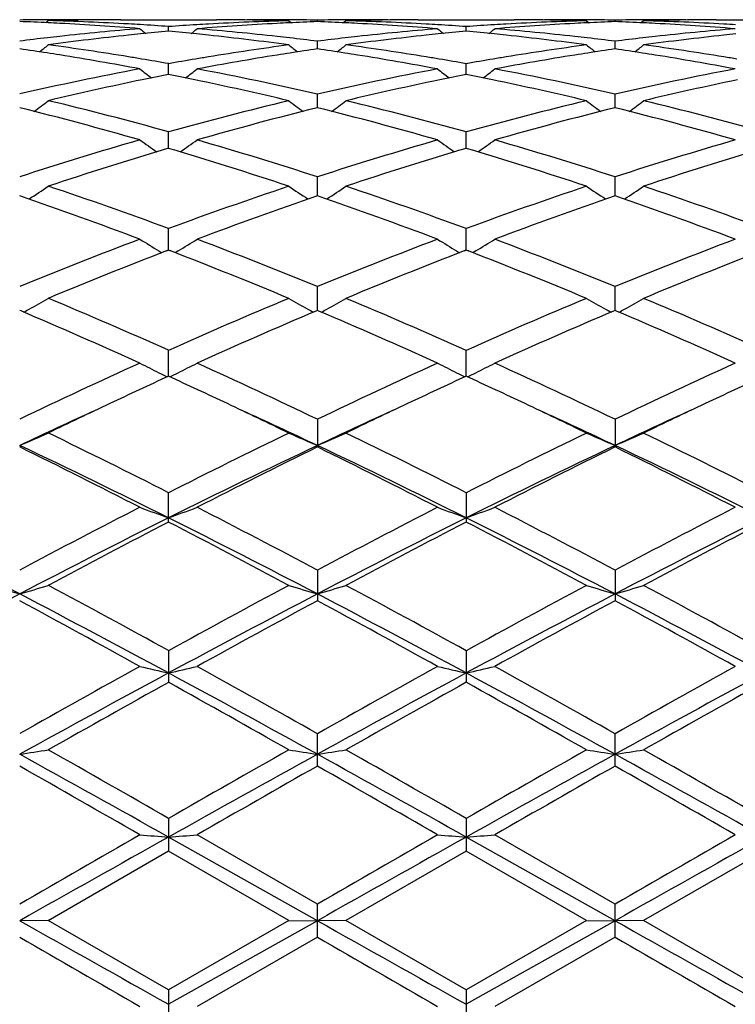
# Model space of a CAD drawing. Units: inches. Extents: x 0 to 11, y 0 to 8.5.
# Drawn here: x 6.7 to 6.9, y 5.4 to 5.8 of the extents above; entities that cross this region are included whole.
import ezdxf

# ---------------------------------------------------------------- set-up
doc = ezdxf.new("R2010")
doc.units = ezdxf.units.IN
doc.header["$LTSCALE"] = 0.605
doc.header["$MEASUREMENT"] = 0
doc.layers.get('0').update_dxf_attribs({"linetype": 'CONTINUOUS'})

msp = doc.modelspace()

# ---------------------------------------------------------------- linework, layer by layer
at = {"color": 7, "linetype": 'CONTINUOUS'}
for p, q in [((6.6756478143, 5.7568741623), (6.6747615263, 5.7561483298)), ((6.7008813767, 5.7572110224), (6.7342784008, 5.7572110224)), ((6.7595125744, 5.7568741623), (6.7604005247, 5.756150975)), ((6.7694764694, 5.7565561277), (6.769476461, 5.7570876568)), ((6.779441313, 5.7568741623), (6.778555187, 5.7561484859)), ((6.8046760288, 5.7572110224), (6.8380725001, 5.7572110224)), ((6.863307399, 5.7568741623), (6.864195312, 5.7561510108)), ((6.8732708181, 5.7565561456), (6.8732708082, 5.757087649)), ((6.8832353986, 5.7568741623), (6.8823492807, 5.7561485106)), ((6.9084712792, 5.7572110224), (6.9418653851, 5.7572110224)), ((6.7175786412, 5.7532059136), (6.7175786787, 5.7548270158)), ((6.8213735209, 5.7532064349), (6.8213735421, 5.7548270397)), ((6.7694764993, 5.7470445566), (6.769476461, 5.7497399911)), ((6.8732708539, 5.7470446257), (6.8732708082, 5.7497399307)), ((6.7175785987, 5.7381270423), (6.7175786787, 5.7418725689)), ((6.8213734967, 5.7381269828), (6.8213735421, 5.7418726288)), ((6.7694765248, 5.7265341058), (6.769476461, 5.7312958884)), ((6.8732708845, 5.7265342226), (6.8732708082, 5.7312957777)), ((6.7175785605, 5.7123704442), (6.7175786787, 5.7181055619)), ((6.8213734751, 5.7123703443), (6.8213735421, 5.7181056557)), ((6.7694765469, 5.6958792785), (6.769476461, 5.7024208595)), ((6.8732709113, 5.6958794383), (6.8732708082, 5.7024207023)), ((6.7175785237, 5.6768657666), (6.7175786787, 5.6843835696)), ((6.8213734543, 5.6768655742), (6.8213735421, 5.6843836939)), ((6.7142397842, 5.6766061628), (6.7152959195, 5.6759740306)), ((6.7175786787, 5.6768658271), (6.7168131885, 5.6765667761)), ((6.7175874108, 5.6768771136), (6.7168219217, 5.6765819608)), ((6.7183437187, 5.6765709527), (6.7175786787, 5.6768658271)), ((6.7183437335, 5.6765669912), (6.7175786787, 5.6768658271)), ((6.7209168126, 5.6766061921), (6.7198632994, 5.6759722319)), ((6.8180346566, 5.6766061274), (6.819090827, 5.6759739454)), ((6.821373542, 5.6768656975), (6.82060813, 5.6765666861)), ((6.821373542, 5.6768656975), (6.8206081495, 5.6765706444)), ((6.8221386869, 5.6765707671), (6.821373542, 5.6768656975)), ((6.8221387058, 5.6765668096), (6.821373542, 5.6768656975)), ((6.8247119954, 5.6766061413), (6.8236582439, 5.6759720416)), ((6.7694765721, 5.6558455671), (6.769476461, 5.6641567897)), ((6.8732709417, 5.6558457623), (6.8732708082, 5.6641565919)), ((6.6661591193, 5.6556464202), (6.6656729321, 5.6558528207)), ((6.769476461, 5.6558458267), (6.7689905662, 5.6556372695)), ((6.7699625958, 5.655639475), (6.769476461, 5.6558458267)), ((6.8732708083, 5.6558460316), (6.8727849522, 5.655637488)), ((6.8732708083, 5.6558460316), (6.8727849615, 5.6556398258)), ((6.8737569524, 5.6556396739), (6.8732708083, 5.6558460316)), ((6.7175784855, 5.6328942), (6.7175786787, 5.6419233683)), ((6.8213734327, 5.6328940454), (6.8213735421, 5.6419235186)), ((6.769476461, 5.6178843452), (6.769476461, 5.6082188763)), ((6.8732708082, 5.6178841138), (6.8732708082, 5.6082191133)), ((6.7175786787, 5.5820425273), (6.7175786787, 5.5922570314)), ((6.8213735421, 5.5922572023), (6.8213735421, 5.5820423532)), ((6.769476461, 5.565273155), (6.769476461, 5.5546019351)), ((6.8732708082, 5.5652728983), (6.8732708082, 5.5546021956)), ((6.7175786787, 5.5371766482), (6.7175786787, 5.526145224)), ((6.8213735421, 5.5371768334), (6.8213735421, 5.5261450367)), ((6.769476461, 5.4969296404), (6.769476461, 5.5082215661)), ((6.8732708082, 5.496929915), (6.8732708082, 5.5082212935)), ((6.7175786787, 5.4786696606), (6.7175786787, 5.4672193586)), ((6.8213735421, 5.4786698537), (6.8213735421, 5.4672191648)), ((6.7694765901, 5.4430147434), (6.7175784766, 5.4721688875)), ((6.7694764611, 5.4487881469), (6.7275424326, 5.4729496359)), ((6.8732709636, 5.4430147444), (6.8213734276, 5.4721688651)), ((6.8732708082, 5.4487878682), (6.8313376946, 5.4729496359)), ((6.7175874108, 5.4672065567), (6.675656039, 5.4430215152)), ((6.7595125745, 5.4430356895), (6.7175786787, 5.4672193586)), ((6.821373542, 5.4672191649), (6.7794413131, 5.4430356895)), ((6.8633073992, 5.4430356894), (6.821373542, 5.4672191649)), ((6.9251680458, 5.4672183379), (6.8832353987, 5.4430356895)), ((6.769476461, 5.4372829571), (6.769476461, 5.4487881469)), ((6.8732708082, 5.4372832359), (6.8732708082, 5.4487878681)), ((6.6756478143, 5.4430356895), (6.6656812705, 5.443014739)), ((6.7175874106, 5.4188601094), (6.675656039, 5.4430500054)), ((6.7694765901, 5.4430147434), (6.7175784766, 5.4138533326)), ((6.7595125745, 5.4430356895), (6.7175786785, 5.4188471517)), ((6.7595125744, 5.4430356895), (6.7694765901, 5.4430147434)), ((6.779441313, 5.4430356895), (6.7694765901, 5.4430147434)), ((6.8213735421, 5.4188473454), (6.7794413131, 5.4430356895)), ((6.8732709636, 5.4430147444), (6.8213734276, 5.4138533538)), ((6.8633073992, 5.4430356894), (6.8213735421, 5.4188473454)), ((6.863307399, 5.4430356895), (6.8732709636, 5.4430147444)), ((6.8832353986, 5.4430356895), (6.8732709636, 5.4430147444)), ((6.925168046, 5.4188481727), (6.8832353987, 5.4430356895)), ((6.769476461, 5.4372829571), (6.7275424326, 5.4131142875)), ((6.8732708083, 5.4372832358), (6.8313376946, 5.4131142874)), ((6.7175786787, 5.4188471516), (6.7175786787, 5.407391128)), ((6.8213735421, 5.4188473454), (6.8213735421, 5.4073909348))]:
    msp.add_line(p, q, dxfattribs=at)
for centre, radius, start, end in [((6.6809363382, 4.8095083807), 0.9477297246, 90.3203636444, 90.9228016454), ((6.63017806, 4.8044736745), 0.9527694925, 87.2671290204, 87.8649850739), ((6.6300964169, 4.8027470106), 0.9544980853, 87.0241318133, 87.2671756198), ((6.6809340785, 4.8098390177), 0.9473990802, 89.9995966149, 90.3203387901), ((6.6502276022, 4.8045946963), 0.9526465553, 86.7876616753, 88.4704556349), ((6.6297631531, 4.7969718022), 0.9602828078, 85.350438583, 87.0221633021), ((6.6809340661, 4.8099924791), 0.9472456188, 89.4327154432, 89.9995958045), ((6.7009715193, 4.8095723868), 0.9476662759, 90.0049415853, 91.209879133), ((6.6500569576, 4.8014234617), 0.9558223694, 86.5419499812, 86.7881009729), ((6.6499298215, 4.7993704356), 0.957879326, 85.9496726234, 86.541766304), ((6.7852811987, 4.7998677623), 0.9573561548, 93.4629216915, 94.0552402535), ((6.7851426542, 4.8021397728), 0.9550799243, 93.2162863405, 93.4628583249), ((6.8051589655, 4.8005061974), 0.9567159154, 92.9754458962, 94.6534112001), ((6.784859072, 4.8076834645), 0.9495290546, 91.5296212899, 93.2179695626), ((6.7342760107, 4.8117842984), 0.9454267239, 88.7923953332, 89.9998552325), ((6.7542053752, 4.8120811951), 0.9451298274, 89.6781228759, 90.567990832), ((6.8049106065, 4.8050623733), 0.9521529901, 92.730818254, 92.9747525437), ((6.7542029616, 4.8117297445), 0.945481286, 89.0743919165, 89.6780962608), ((6.8048141741, 4.8071468797), 0.9500662564, 92.1316081347, 92.730998621), ((6.7847483412, 4.8119298992), 0.9452811313, 90.321815844, 90.9257059255), ((6.7341230797, 4.8068905459), 0.9503229957, 87.2687365211, 87.8680227004), ((6.7340412242, 4.805158349), 0.9520571253, 87.0249891311, 87.2687834184), ((6.7847459397, 4.812276987), 0.9449340354, 90.0000033849, 90.3217884406), ((6.7540550266, 4.8067077268), 0.9505055069, 86.7829132027, 88.4695511559), ((6.7336438391, 4.798297959), 0.9589288947, 85.3484699923, 87.0225517882), ((6.7847455372, 4.8121472994), 0.945063723, 89.4318654951, 89.9999789849), ((6.8046768776, 4.8119168116), 0.9452942108, 90.0000514462, 91.2078648526), ((6.7538372794, 4.8026749548), 0.9545441434, 86.5369351728, 86.7834481439), ((6.7536528847, 4.7997009273), 0.9575238785, 85.944383259, 86.5366711949), ((6.8890607944, 4.8001291544), 0.9570943613, 93.4629320509, 94.0554350386), ((6.8889217374, 4.8024095044), 0.9548097755, 93.2162779362, 93.462868223), ((6.9089547887, 4.8005293758), 0.9566928589, 92.9755966459, 94.6535573115), ((6.8886549644, 4.8076240126), 0.9495885139, 91.5295899317, 93.2178592669), ((6.8380700629, 4.8117218796), 0.9454891428, 88.7924694884, 89.9998522828), ((6.8579995575, 4.8121515007), 0.9450595217, 89.6780614239, 90.5680284732), ((6.908693329, 4.8053217107), 0.9518934129, 92.7308354477, 92.9748542401), ((6.8579965705, 4.811711366), 0.9454996662, 89.0743651714, 89.6780302841), ((6.9086025024, 4.8072849803), 0.9499280455, 92.1315551248, 92.7310052149), ((6.8885430677, 4.8119485812), 0.94526245, 90.321860479, 90.9257472214), ((6.8379213828, 4.8069926014), 0.9502208816, 87.2686968823, 87.8680321726), ((6.8378401499, 4.8052736255), 0.9519417756, 87.0249116021, 87.268743369), ((6.8885404261, 4.8123323956), 0.9448786268, 90.0000038257, 90.321831043), ((6.8578474497, 4.8066079621), 0.9506052804, 86.7831319045, 88.4696115878), ((6.8374406926, 4.7983795682), 0.9588472745, 85.3482799922, 87.0224553667), ((6.8885400268, 4.8122209719), 0.9449900505, 89.4318123732, 89.9999796176), ((6.9084721139, 4.8118265483), 0.945384474, 90.0000505932, 91.2077958472), ((6.8576329139, 4.8026340391), 0.9545849805, 86.5372170973, 86.7836601363), ((6.8082220002, 4.7692565436), 0.9881423359, 96.0771055555, 97.7098614831), ((6.786466647, 4.7854956673), 0.9718080852, 94.6546512921, 96.3104655975), ((6.8070779481, 4.7797702911), 0.9775665555, 95.8285920084, 96.0756656833), ((7.068230308, 6.1974919085), 0.5715495674, 230.8800473108, 231.143022973), ((6.8065045796, 4.7854643441), 0.9718437127, 95.249520212, 95.8290543732), ((6.628696599, 4.7847059689), 0.9725698813, 84.1774895968, 84.7564861858), ((6.3667039531, 6.1977193081), 0.5718657801, 308.8600212385, 309.122799259), ((6.6283400527, 4.781195079), 0.976098829, 83.9299106666, 84.1775754667), ((6.6485478643, 4.7837936388), 0.9734851816, 83.6925876328, 85.3455508638), ((6.626887838, 4.7682372214), 0.9891376026, 82.294507684, 83.9256332452), ((6.9117253043, 4.7710464708), 0.986308033, 96.0719294792, 97.7077578156), ((6.8900873083, 4.7871053006), 0.9701588173, 94.6517315132, 96.3103517735), ((6.9106733603, 4.780717234), 0.9765802528, 95.8232231402, 96.0705742642), ((7.1719956413, 6.1974326329), 0.5714847719, 230.8786163608, 231.1416125714), ((6.910184511, 4.7855764145), 0.9716965489, 95.2440290952, 95.8236172326), ((6.7324640851, 4.7844669761), 0.9728103453, 84.177291545, 84.7561667146), ((6.470627957, 6.1975583002), 0.5716596368, 308.8600850909, 309.122971255), ((6.7320854472, 4.7807386875), 0.9765578111, 83.9298841092, 84.1773826473), ((6.7523549722, 4.7839643558), 0.9733140664, 83.6922205883, 85.3454304124), ((6.7306843056, 4.7682281257), 0.989146396, 82.2946726236, 83.9258090675), ((7.0155217417, 4.7709869744), 0.9863673074, 96.0716822807, 97.7074296762), ((6.9938783262, 4.7871746002), 0.9700895524, 94.6519230081, 96.3106135867), ((7.0144825314, 4.7805414244), 0.9767565348, 95.8230969473, 96.0703459332), ((6.7882985488, 4.7685120337), 0.98889022, 96.5583392537, 97.1231992746), ((6.3203567573, 6.1933106501), 0.5693318283, 308.2156740173, 308.6124333037), ((6.7877866216, 4.7729493633), 0.9844234583, 96.3065624825, 96.5582363317), ((6.5393795968, 4.7416690837), 1.0159848096, 80.6974873979, 82.2915484164), ((6.8949121036, 4.747760432), 1.0098015413, 97.7057297842, 99.3095855765), ((6.6476129139, 4.7751571427), 0.9821721154, 83.4411967963, 83.693727489), ((7.1149996021, 6.1935432833), 0.5696358998, 231.3867666528, 231.7831975668), ((6.6469724002, 4.7696516904), 0.9877146967, 82.8753852375, 83.4407632982), ((6.8918227755, 4.7710656644), 0.9862920756, 96.5594622533, 97.1257094339), ((6.4241015683, 6.193386325), 0.5694213431, 308.2148829601, 308.6115094999), ((6.8913023437, 4.7755759146), 0.9817518991, 96.3068754551, 96.5593572178), ((6.6435085842, 4.7441824207), 1.0134187378, 80.6933676768, 82.2915210298), ((6.9987172563, 4.7476627682), 1.009899708, 97.7055674891, 99.3092919428), ((6.7513635321, 4.7748045451), 0.982527353, 83.440985173, 83.6934419113), ((7.2188972939, 6.1936765601), 0.5698042345, 231.3870476759, 231.7833451129), ((6.7507187169, 4.7692622387), 0.9881070385, 82.875422102, 83.4405493414), ((6.9956375694, 4.7709169179), 0.9864421496, 96.5596702048, 97.1258165884), ((6.5278159542, 6.1934974644), 0.5695579226, 308.2142740058, 308.6107974656), ((6.9951092661, 4.7754952424), 0.9818334453, 96.3070949854, 96.5595636144), ((6.7472903495, 4.7440492613), 1.0135523465, 80.69388167, 82.2918405435), ((6.5193779866, 4.7421034339), 1.0155557117, 81.1737182884, 81.7174929998), ((6.5183838667, 4.735692945), 1.0220428251, 80.9214979881, 81.1737896042), ((6.5153314384, 4.717221313), 1.0407647044, 79.3538890474, 80.916015018), ((6.9185206435, 4.7246555733), 1.0331975837, 99.0783415733, 100.651915329), ((6.9161991155, 4.7389901671), 1.0186762505, 98.8232252618, 99.0766167315), ((6.9151246367, 4.7459770637), 1.0116072245, 98.2780441497, 98.8237877521), ((6.6236073632, 4.7446171072), 1.0129848196, 81.1756125869, 81.7206652376), ((6.6226031132, 4.7381398885), 1.0195394271, 80.9226580448, 81.1756847591), ((6.6193475648, 4.718446836), 1.0394994747, 79.352689399, 80.9167134077), ((7.0223377588, 4.7245696758), 1.0332860405, 99.0788274081, 100.6522258048), ((7.0198884111, 4.7396884326), 1.0179701989, 98.8233849145, 99.076968559), ((7.0188424179, 4.7464900117), 1.0110886666, 98.2779350239, 98.8239331032), ((6.727442117, 4.7449018915), 1.0126972544, 81.175414592, 81.7206079125), ((6.7264340846, 4.7384004297), 1.0192763982, 80.9223875711, 81.1754870133), ((6.723150892, 4.718541629), 1.0394044802, 79.3522615576, 80.9163843347), ((6.5372317723, 4.7283845531), 1.0294418204, 80.4396772503, 80.6990362295), ((6.5360246672, 4.7212763532), 1.0366517797, 79.9129953284, 80.4391373691), ((6.8989749137, 4.7225690843), 1.0353183994, 99.5640337263, 100.0907721469), ((6.8978249533, 4.7293877221), 1.0284034713, 99.3041451782, 99.5639745913), ((6.641193834, 4.7298758846), 1.0279112943, 80.4352273851, 80.6950033097), ((6.6398169921, 4.7217720166), 1.036131285, 79.9082229946, 80.4346112238), ((7.0026651999, 4.7232104069), 1.0346687333, 99.5642040221, 100.0912923919), ((7.0014845782, 4.7302106935), 1.0275695869, 99.3041487685, 99.5641429901), ((6.74500801, 4.7299421943), 1.0278428184, 80.4357561386, 80.6954950106), ((6.9068807773, 4.680757344), 1.0779042919, 100.6537619775, 102.9308439701), ((7.0554753907, 6.1879212948), 0.5670954363, 232.1635218447, 232.6823943784), ((6.9256054878, 4.6876300799), 1.0709158271, 101.2005146498, 101.7019769157), ((6.5093750321, 4.6860550461), 1.0724755542, 78.305238673, 78.8058788417), ((6.3794808587, 6.1881326964), 0.5673848107, 307.3207798431, 307.839299081), ((6.5265675901, 4.6724485825), 1.0863527681, 77.0794120056, 79.3388901198), ((7.0101731928, 4.6830905333), 1.0754856499, 100.6502809002, 102.932490232), ((7.1592361273, 6.1878541195), 0.5670212787, 232.1621038299, 232.681029916), ((7.0293024632, 4.6875550826), 1.0709506573, 101.1952832693, 101.6966956028), ((6.6130327799, 4.685422778), 1.073122347, 78.3048938603, 78.8052501407), ((6.4833985488, 6.1879723499), 0.5671830761, 307.320740838, 307.8394686609), ((6.6302913423, 4.6721448047), 1.0866645316, 77.0793641583, 79.3381479064), ((7.1139813882, 4.6830588819), 1.0755194898, 100.6507436988, 102.9328332114), ((6.9315814551, 4.6590257262), 1.1001377158, 101.7045911376, 103.4519807636), ((6.5025068645, 4.6538006134), 1.1054526066, 76.5563385943, 78.2955105487), ((7.0349491295, 4.6605197578), 1.0985693345, 101.6992259963, 103.4491521778), ((6.6062800875, 4.6536832661), 1.1055717605, 76.5566636433, 78.2956280258), ((7.1387524054, 4.6604324034), 1.0986564309, 101.6988075459, 103.4485587666), ((6.3372632198, 6.1814457094), 0.5650176989, 306.159732455, 306.7905860117), ((6.4024149047, 4.5871069284), 1.1741230727, 74.429001739, 76.542776911), ((7.0293368974, 4.6004019136), 1.1603683177, 103.4462662073, 105.5852451788), ((7.0980800492, 6.1816772517), 0.5653126505, 233.2086247361, 233.8389718995), ((6.4410083815, 6.1815253131), 0.5651103965, 306.1590399664, 306.7896771298), ((6.5068056989, 4.5895823281), 1.1715450606, 74.4245665221, 76.5430568438), ((7.1330397593, 4.6007485698), 1.1600097794, 103.4458299264, 105.5854670769), ((7.2019724585, 6.1818122896), 0.5654792355, 233.2089010176, 233.8390354255), ((6.5447241049, 6.1816416436), 0.5652504882, 306.1585105407, 306.788976467), ((6.6106230618, 4.5896185006), 1.1715044643, 74.4251736899, 76.5437523343), ((6.3772087948, 4.5677033733), 1.194211438, 73.9387656309, 76.0218424134), ((7.0535506375, 4.583916186), 1.1774010978, 103.9616399651, 106.0745567521), ((6.4814815644, 4.5693599083), 1.1924733432, 73.9381719026, 76.0242884148), ((7.1572036714, 4.5844815889), 1.1768184198, 103.9616033724, 106.0755249395), ((6.5853282335, 4.5695949278), 1.1922327609, 73.9375068942, 76.0240021008), ((7.0592663355, 4.4942152257), 1.270728861, 106.0657374066, 108.0434602356), ((7.034960801, 6.1749680552), 0.564328117, 234.5448320831, 235.2771855365), ((6.4000147388, 6.1751744971), 0.5646008511, 304.7260284402, 305.4579178141), ((6.3713055545, 4.4791139512), 1.2864757529, 71.9705872561, 73.9241819452), ((7.1621273931, 4.4971633859), 1.2676041701, 106.0620690073, 108.0446660511), ((7.1387203424, 6.1748945791), 0.5642476147, 234.5434489315, 235.2758907953), ((6.5039244961, 6.1750109239), 0.5644011946, 304.7259028992, 305.4580831108), ((6.4749006542, 4.4785046782), 1.2871166279, 71.9705454383, 73.9231304169), ((7.265969355, 4.497048616), 1.2677278948, 106.0627427944, 108.0451076387), ((7.0863810321, 4.4712025215), 1.2948158611, 106.548281815, 108.4941156824), ((6.3446216025, 4.4576343864), 1.3089917232, 71.521147283, 73.4459719497), ((7.1897830752, 4.4720852527), 1.2938440675, 106.5433250176, 108.4906149565), ((6.4482373945, 4.4570587502), 1.3095944252, 71.5217006675, 73.4456364834), ((7.2936465251, 4.4718138487), 1.2941234595, 106.5428350791, 108.4897165436), ((6.3607069865, 6.1691626816), 0.5657856069, 303.0198618464, 303.8239833154), ((6.2209763607, 4.339659842), 1.4335235601, 69.7310797084, 71.5077557201), ((7.2069306802, 4.360318915), 1.4115993026, 108.4790747228, 110.2834636806), ((7.074620631, 6.1693987203), 0.5660747834, 236.1752538983, 236.9787452705), ((6.4644530201, 6.1692490803), 0.5658838041, 303.0193058765, 303.8231063325), ((6.3259507668, 4.3431019626), 1.4298532823, 69.7275253308, 71.5088123252), ((7.3104940296, 4.3609670516), 1.4109112163, 108.4785018078, 110.2837676573), ((7.1785058107, 6.1695382883), 0.5662410252, 236.1755199299, 236.978737901), ((6.5681711995, 6.1693743762), 0.5660301466, 303.018860254, 303.8224297879), ((6.4298117065, 4.3432297203), 1.4297109173, 69.7282562265, 71.5097293696), ((6.1897536625, 4.3084729113), 1.4666668075, 69.3241666463, 71.0652973212), ((7.2361499753, 4.3339774382), 1.4395303333, 108.9161794038, 110.6902049319), ((6.2941974374, 4.3101461513), 1.4648644163, 69.3243176121, 71.0675876227), ((7.3396061406, 4.3349623119), 1.438489172, 108.9161518879, 110.6914294867), ((6.3981095993, 4.31052081), 1.4644719572, 69.3234891991, 71.0671938726), ((7.2701477582, 4.1903487451), 1.5929810691, 110.6794027831, 112.300324502), ((7.0094515659, 6.1660672718), 0.5715961629, 238.1253983326, 238.9042946371), ((6.4255447638, 6.1662744125), 0.5718562873, 301.098738291, 301.8772120598), ((6.1551227631, 4.1650455002), 1.6201126888, 67.7155961241, 69.3094288777), ((7.3723210773, 4.1943484418), 1.5886340708, 110.6757265946, 112.3010771744), ((7.1132109203, 6.1659849119), 0.571507324, 238.1240850576, 238.903081191), ((6.529445096, 6.166102503), 0.5716548171, 301.0986110372, 301.8773685909), ((6.2584444575, 4.1638945619), 1.6213567158, 67.7155612844, 69.3081435238), ((7.4762375289, 4.1940879618), 1.58892122, 110.6765614784, 112.3015892614), ((7.305553595, 4.1514366126), 1.6348312806, 111.1074242804, 112.6622543666), ((6.121062739, 4.1297860014), 1.6580977819, 67.3531824286, 68.886255491), ((7.4090081557, 4.1519485659), 1.634223684, 111.1031828739, 112.6585839743), ((6.2244660673, 4.1287989702), 1.6591594545, 67.3538297668, 68.8859147935), ((7.5129385833, 4.1515438945), 1.6346496462, 111.1025283265, 112.6575297688), ((6.3874320185, 6.1673898467), 0.5835020237, 298.8542616516, 299.59996804), ((5.9576846158, 3.9404128154), 1.8635160722, 65.9346062826, 67.3390108068), ((7.4634050669, 3.9729561527), 1.8280340721, 112.6471151345, 114.07886446), ((7.0478781518, 6.1676388473), 0.5837925119, 240.3993211263, 241.1444510944), ((6.4911810767, 6.1674848704), 0.5836065974, 298.8537478494, 299.5991536455), ((6.0637184039, 3.9456248043), 1.857813402, 65.9319793854, 67.3407286626), ((7.5666686273, 3.9741737745), 1.8267057707, 112.6464423387, 114.0792298373), ((7.1517557871, 6.1677897117), 0.5839645914, 240.3995680602, 241.1444439147), ((6.5949049321, 6.1676214612), 0.5837600522, 298.8533359569, 299.5985254105), ((6.167677179, 3.9459284846), 1.8574697158, 65.9327938548, 67.341807804), ((5.9149291057, 3.8885492404), 1.9201507691, 65.6179262755, 66.9686390377), ((6.3857992761, 6.1703382437), 0.5868723117, 298.6364141644, 298.8549636198), ((7.5021774671, 3.9294347017), 1.875458978, 113.0128341688, 114.3957940971), ((7.0494969487, 6.1705617948), 0.5871337803, 241.1437501853, 241.3621530652), ((6.0194700384, 3.8901032715), 1.9184256994, 65.6187465397, 66.9706689072), ((6.4895369775, 6.1704538486), 0.587000392, 298.6359637784, 298.8544540743), ((7.6052341117, 3.931173392), 1.8735704521, 113.0128526691, 114.3971847803), ((7.1533706861, 6.1707056249), 0.5872978177, 241.1437451216, 241.3620769362), ((6.1235139307, 3.8907323314), 1.9177493368, 65.6178045251, 66.9701800374), ((6.5932456271, 6.1706179508), 0.5871852806, 298.6356349431, 298.8540484312), ((7.5888469052, 3.693421409), 2.1344590607, 114.3848992385, 115.6269295724), ((6.9824567456, 6.1772914249), 0.605786187, 243.0188732199, 243.7199851409), ((6.4525563894, 6.177516861), 0.6060518203, 296.2827404903, 296.9834781259), ((5.8257893094, 3.6491779667), 2.1831972529, 64.3895601881, 65.6038999545), ((7.6897918092, 3.6993796769), 2.1278252989, 114.3813507817, 115.6272443689), ((7.0862173675, 6.177196031), 0.6056855142, 243.0176891943, 243.7188960282), ((6.5564473064, 6.1773257072), 0.6058380741, 296.282625819, 296.9836191365), ((5.9284918481, 3.6469024802), 2.185720907, 64.3895323176, 65.60245077), ((7.7938782411, 3.6988185196), 2.1284573757, 114.3822995464, 115.6278027487), ((7.6111643299, 3.6889901626), 2.1394541189, 114.6873101913, 115.2932953207), ((6.9848914793, 6.1821996057), 0.6112650618, 243.7190531228, 244.0224634885), ((5.817618507, 3.6747779215), 2.1550285979, 64.7144951091, 65.3162501612), ((6.4501771807, 6.1823127206), 0.6114053996, 295.980353637, 296.2836432841), ((7.7154122842, 3.6876815771), 2.1408310074, 114.6839742122, 115.2896274558), ((7.0886320695, 6.1820635958), 0.6111191021, 243.7179714261, 244.0214624192), ((5.9184542111, 3.6684618983), 2.1620031377, 64.7150453331, 65.3148931664), ((6.5540606726, 6.182136548), 0.6112083736, 295.9801147013, 296.2835321472), ((7.8199874946, 3.6859250307), 2.1427524828, 114.6833348429, 115.2885297952), ((7.6778672719, 3.5475253729), 2.295856014, 115.2899805802, 115.8827236631), ((5.749772809, 3.5315308117), 2.3135301727, 64.1224175946, 64.7105219331), ((7.7813027439, 3.5479181537), 2.2953475156, 115.2863671997, 115.8791771802), ((5.8545199848, 3.5334578167), 2.3113807378, 64.122809665, 64.7114265132), ((7.884638989, 3.5487813726), 2.2943710278, 115.2853138631, 115.8782993206), ((7.648711649, 3.529877689), 2.2995682058, 114.576718723, 115.308042715), ((5.775354519, 3.5060703322), 2.3258329422, 64.6956654532, 65.4186388619), ((7.7518836941, 3.5311413396), 2.2981602114, 114.5757677864, 115.3074531434), ((5.880818574, 3.5096140281), 2.3219157846, 64.6955394987, 65.4196710737), ((7.8547111659, 3.5331409323), 2.2959393861, 114.5746664258, 115.3069685941), ((6.4128988056, 6.2027301048), 0.6455417586, 293.052965374, 294.0178313187), ((5.5316812972, 3.256819045), 2.6193071377, 63.0793782824, 64.1034845578), ((7.8752096867, 3.3136333261), 2.555823848, 115.8827730993, 116.9323716463), ((7.0223942558, 6.2030107698), 0.6458521239, 245.9815521855, 246.945716916), ((6.5166480079, 6.2028490667), 0.6456684503, 293.0526285167, 294.0171250648), ((5.6399520184, 3.2657956781), 2.6092489418, 63.0776712073, 64.1057438976), ((7.9777522621, 3.3161386105), 2.553023225, 115.882032503, 116.932779988), ((7.1262634274, 6.2031835027), 0.6460401621, 245.9817648607, 246.9456049365), ((6.6203734511, 6.2030182348), 0.6458509106, 293.0523858622, 294.0165791804), ((5.74415277, 3.2665094092), 2.608429273, 63.078536314, 64.1069331774), ((5.4652209217, 3.1641866439), 2.7229366544, 62.8535696949, 63.8408089468), ((5.5075438226, 3.1621572407), 2.7068516145, 63.446927344, 64.6685498265), ((7.8854789178, 3.2488106917), 2.6105034077, 115.3093024495, 116.576040822), ((7.9322985246, 3.2388829305), 2.6393006603, 116.1408685731, 117.1594228531), ((5.569591248, 3.1651469093), 2.7218238665, 62.8549612479, 63.8425961775), ((5.6118240811, 3.1632691084), 2.7056399867, 63.4455939891, 64.6677658616), ((7.988259291, 3.2509507656), 2.60813545, 115.3092614462, 116.5771415463), ((8.0343185565, 3.2424973516), 2.6352744311, 116.1408578966, 117.1609529223), ((5.6739770927, 3.1664086117), 2.7204308375, 62.8539406477, 63.8420657949), ((5.7156208132, 3.1633349688), 2.7055796373, 63.4450063137, 64.6672161292), ((8.1418540281, 2.7902441495), 3.1432522285, 117.148267351, 118.010602808), ((6.9588054115, 6.2516829563), 0.7104010475, 249.2928325778, 250.1496602841), ((6.4762410103, 6.2519044995), 0.7106469604, 289.8526565366, 290.7091017484), ((5.2459056158, 2.6991490868), 3.2459105494, 62.0058345003, 62.8409190077), ((8.2401265125, 2.8006059839), 3.1314846544, 117.1449402796, 118.0105078853), ((7.0625623429, 6.251547824), 0.7102611337, 249.2918614215, 250.1488463671), ((6.5801214187, 6.2516752858), 0.7104024469, 289.8524490202, 290.7092154889), ((5.3469170328, 2.6939161928), 3.2518372004, 62.0058131705, 62.8393634674), ((8.3446709724, 2.799263786), 3.1330216808, 117.1459637122, 118.0110935514), ((5.1120197301, 2.581372754), 3.3567869333, 62.4293592554, 63.4241914674), ((8.1622831675, 2.6929566368), 3.2314650036, 116.5561232206, 117.5895361151), ((5.2201411751, 2.5896650154), 3.3474345723, 62.4293102346, 63.4269293233), ((8.2667225689, 2.6916380188), 3.232932526, 116.5558925793, 117.5888246893), ((5.3232191707, 2.5882681306), 3.3490045242, 62.4295083048, 63.4266489845), ((8.3705515038, 2.691486283), 3.2330831413, 116.5552392404, 117.5881210157), ((8.2280390244, 2.6637417024), 3.2860217618, 117.3651475351, 118.1915105495), ((5.1662135425, 2.5855809211), 3.3742430178, 61.8231584576, 62.6279352073), ((8.3336944273, 2.6598093107), 3.290373902, 117.3625744682, 118.1878376177), ((5.2676231906, 2.5810312049), 3.3793798346, 61.8239355031, 62.6274869808), ((8.4382640707, 2.6582097134), 3.2921501392, 117.3617660443, 118.1865843357), ((6.8966922484, 6.3447095362), 0.8209178832, 252.9296423987, 253.6558803429), ((6.4346906318, 6.3446840966), 0.8208877482, 286.3432570796, 287.0695568096), ((4.6856243619, 1.8470527287), 4.2126071123, 61.1608165284, 61.809861692), ((8.6797310414, 1.975276222), 4.0665927435, 118.1767727298, 118.8491523061), ((7.00058869, 6.345048616), 0.8212711209, 252.9299760619, 253.6557553726), ((6.5384426473, 6.3448452078), 0.821053939, 286.3430054157, 287.0690239754), ((4.8002697775, 1.8668747809), 4.1899853919, 61.1599990463, 61.8125559766), ((8.779996123, 1.9817481173), 4.0592210791, 118.1759898542, 118.8495887757), ((7.1044517072, 6.3452785223), 0.8215109164, 252.9301363544, 253.6556708115), ((6.6421731503, 6.3450723955), 0.8212897825, 286.3428241867, 287.0686121658), ((4.9052599474, 1.8689119767), 4.1876248148, 61.1608894348, 61.8138140809), ((8.5975329444, 1.8568157884), 4.1741060652, 117.5691018348, 118.3757048), ((4.631234574, 1.6636655542), 4.3928078302, 61.6442044602, 62.4106516522), ((8.6980515174, 1.8630295556), 4.1670818638, 117.5687013579, 118.3766817948), ((4.736505221, 1.6665680922), 4.3895526209, 61.6431609824, 62.4101765177), ((8.7993350809, 1.867826329), 4.1616678265, 117.5686216954, 118.3776475943), ((4.8404002404, 1.6668081078), 4.3892934119, 61.6428246893, 62.4098907319), ((4.5440039387, 1.6245034769), 4.4662193653, 61.0244233413, 61.6375185813), ((8.7931928947, 1.8032139916), 4.2624335428, 118.3449998796, 118.9874239219), ((4.6465416584, 1.621919359), 4.4690988376, 61.0263118463, 61.6390057882), ((8.8919076157, 1.8126298533), 4.2517351246, 118.3449962696, 118.9890276948), ((4.7520545709, 1.6251963013), 4.4653990872, 61.0252458706, 61.6384384363), ((9.4276891986, 0.6198167196), 5.6147519544, 118.9766525604, 119.4669436363), ((9.4889673722, 0.3947444944), 5.8348367043, 118.3575809351, 118.9382810991), ((6.9403091203, 6.5291370548), 1.0242441844, 256.8684405364, 257.4401955349), ((6.4947478132, 6.5294591913), 1.0245803625, 282.5613464838, 283.1328518879), ((3.7628345342, 0.0589585691), 6.2174174179, 61.0802745637, 61.6252477505), ((3.8493761482, 0.3365755055), 5.9391000003, 60.549339966, 61.0128662545), ((9.5170350387, 0.6452901251), 5.5854436116, 118.9736107208, 119.4664689366), ((9.5952707678, 0.3901203523), 5.8400973372, 118.3576900454, 118.937862146), ((7.0440673299, 6.5289276398), 1.0240318547, 256.8677909881, 257.439654895), ((6.5986218104, 6.5291157499), 1.0242280141, 282.5612080346, 283.1329278119), ((3.8630935867, 0.0525206561), 6.2247621988, 61.0804480301, 61.6247729064), ((3.943082296, 0.3187117431), 5.9596152636, 60.5493247265, 61.0112489746), ((9.6234585401, 0.6407551877), 5.5906850074, 118.9746782816, 119.4670673541), ((9.6993050876, 0.3895889292), 5.8406785743, 118.3572850654, 118.9373992975), ((9.6634862167, 0.2343403781), 6.0565208589, 119.1043138224, 119.5593271142), ((3.6296752438, -0.0191457981), 6.3470780791, 60.4544936075, 60.8886887581), ((9.7787606886, 0.2133315097), 6.0804708952, 119.1025776733, 119.5557962877), ((3.724439842, -0.0352579095), 6.3655479789, 60.4552959818, 60.8882301635), ((9.8853272306, 0.2081638859), 6.0863336595, 119.10172155, 119.5545033363), ((6.4492143793, 6.9407818489), 1.4559122034, 278.550512593, 278.94735294), ((1.5093315495, -3.8249923613), 10.6565962362, 60.7425579014, 61.0618888762), ((1.8365602075, -3.0300938343), 9.8093728143, 60.1594419921, 60.4413993933), ((11.3685373895, -2.8237047119), 9.510674928, 118.9187130973, 119.2765254203), ((11.252159237, -2.4234597816), 9.1107667385, 119.5454623156, 119.8490512827), ((6.9860540726, 6.9414260321), 1.4565653547, 261.0523889952, 261.448951201), ((6.5529682252, 6.9410813703), 1.4562142472, 278.5503759338, 278.9470612555), ((1.6223185688, -3.8083004908), 10.6375412052, 60.7418122075, 61.0617143595), ((1.9917138091, -2.9405804281), 9.7061520926, 60.15948328, 60.4444406362), ((11.4603420476, -2.8020411394), 9.4859148771, 118.9185989629, 119.2773424798), ((11.337284147, -2.3907804705), 9.0731304959, 119.54465691, 119.8495043804), ((7.0899129748, 6.9418473422), 1.4569915039, 261.0524766517, 261.4489048948), ((6.6567020911, 6.9415007156), 1.4566378556, 278.5502775262, 278.946835859), ((1.727022224, -3.8066436452), 10.6356513234, 60.7417220959, 61.0616825329), ((2.1023974602, -2.9288748013), 9.6925712329, 60.1603793051, 60.4457356685), ((1.118960416, -4.2501721401), 11.214803034, 60.1105926567, 60.3573813311), ((11.7537834779, -3.2678236819), 10.0828675107, 119.6258613592, 119.9003618984), ((1.197047256, -4.2958180047), 11.2672034545, 60.1129131534, 60.3585512478), ((11.8279587506, -3.2157381971), 10.0229495776, 119.6258640785, 119.9020018453), ((1.3120899685, -4.2758164569), 11.2442564886, 60.1118259373, 60.3579618443), ((17.7115991434, -13.6714767864), 22.0816129667, 119.8897672032, 120.0153405754), ((19.0084327166, -16.4675093286), 25.1478543453, 119.2580390443, 119.3936593759), ((6.9302708244, 8.250856222), 2.7868156268, 265.4173705033, 265.6228766749), ((6.5047864705, 8.2518038087), 2.7877680557, 274.3776792098, 274.5830918737), ((17.6520959371, -13.3894411335), 21.755695555, 119.8870588415, 120.0145118836), ((19.1630742439, -16.5578847), 25.2515512221, 119.2584691789, 119.3935318192), ((7.034029725, 8.2502617606), 2.7862201702, 265.4171367056, 265.6226829038), ((6.6086570292, 8.2508478649), 2.786809152, 274.3776294349, 274.5831191865), ((17.7977922507, -13.4615185336), 21.8390672181, 119.8881466339, 120.0151113384), ((19.2723869105, -16.5678791888), 25.2629675217, 119.2583089679, 119.3933108491), ((20.2277757013, 29.5180866339), 27.6322183709, 240.6063432636, 240.7297775769), ((20.3930628009, 29.6273631978), 27.7576081716, 240.6064627843, 240.7293388258), ((20.5035360345, 29.6394310013), 27.7714004973, 240.6066770572, 240.7294923324), ((18.666646422, 26.2087263419), 23.9890993251, 239.9822821634, 240.0978791657), ((18.5795703932, 25.8790541115), 23.6081411089, 239.9831186469, 240.1005796072), ((18.732729955, 25.9640034635), 23.7063918502, 239.9825191488, 240.0994916544)]:
    msp.add_arc(centre, radius, start, end, dxfattribs=at)

doc.saveas('drawing.dxf')
